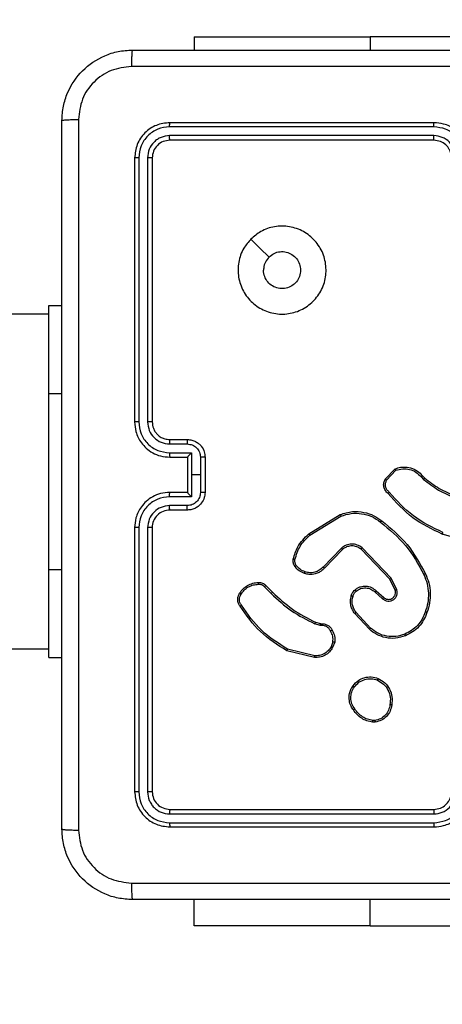
# Model space of a CAD drawing. Units: millimetres. Extents: x -477 to 904, y 84 to 757.
# Drawn here: x 480 to 484, y 283 to 294 of the extents above; entities that cross this region are included whole.
import ezdxf

# ---------------------------------------------------------------- set-up
doc = ezdxf.new("R2010")
doc.units = ezdxf.units.MM
doc.header["$LTSCALE"] = 50
doc.header["$PDSIZE"] = -1
doc.layers.add('VP-DIM', color=7, linetype='Continuous')
doc.layers.add('VP-EQ', color=7, linetype='Continuous', true_color=0x8a3492)
doc.dimstyles.get("Standard").update_dxf_attribs({"dimtxt": 14, "dimasz": 20, "dimexe": 20, "dimexo": 50, "dimgap": 20, "dimtad": 0, "dimdec": 0, "dimzin": 0, "dimdsep": 46, "dimtxsty": 'Standard', "dimcen": -0.09, "dimadec": 0, "dimazin": 0, "dimtfac": 1, "dimtdec": 4, "dimtofl": 0, "dimtmove": 0, "dimatfit": 3, "dimfxl": 70, "dimfxlon": 1, "dimtolj": 1, "dimtzin": 0, "dimarcsym": 0})

# ---------------------------------------------------------------- blocks, each defined once
blk = doc.blocks.new('*D6')
at = {"layer": 'Defpoints', "color": 0}
for p in [(331.863, 374.915), (494.003, 283.765), (812.933, 283.765)]:
    blk.add_point(p, dxfattribs=at)
at = {"layer": 'VP-DIM', "color": 0, "lineweight": -2}
for p, q in [((812.933, 394.915), (812.933, 414.915)), ((742.933, 374.915), (832.933, 374.915)), ((742.933, 283.765), (832.933, 283.765)), ((812.933, 263.765), (812.933, 243.765))]:
    blk.add_line(p, q, dxfattribs=at)
at = {"layer": 'VP-DIM', "color": 0}
for points in [[(809.6, 394.915), (816.266, 394.915), (812.933, 374.915)], [(816.266, 263.765), (809.6, 263.765), (812.933, 283.765)]]:
    blk.add_solid(points, dxfattribs=at)
at = {"layer": 'VP-DIM', "color": 0, "insert": (812.933, 326.4), "char_height": 14, "attachment_point": 5, "rotation": 90}
blk.add_mtext('\\A1;91', dxfattribs=at)
blk = doc.blocks.new('*D7')
at = {"layer": 'Defpoints', "color": 0}
for p in [(336.763, 567.863), (331.863, 83.765), (884.313, 83.765)]:
    blk.add_point(p, dxfattribs=at)
at = {"layer": 'VP-DIM', "color": 0, "lineweight": -2}
for p, q in [((814.313, 567.863), (904.313, 567.863)), ((884.313, 547.863), (884.313, 362.64)), ((884.313, 103.765), (884.313, 285.307)), ((814.313, 83.765), (904.313, 83.765))]:
    blk.add_line(p, q, dxfattribs=at)
at = {"layer": 'VP-DIM', "color": 0}
for points in [[(887.646, 547.863), (880.98, 547.863), (884.313, 567.863)], [(880.98, 103.765), (887.646, 103.765), (884.313, 83.765)]]:
    blk.add_solid(points, dxfattribs=at)
at = {"layer": 'VP-DIM', "color": 0, "insert": (884.313, 323.973), "char_height": 14, "attachment_point": 5, "rotation": 90}
blk.add_mtext('\\A1;484', dxfattribs=at)
blk = doc.blocks.new('*D8')
at = {"layer": 'Defpoints', "color": 0}
for p in [(689.667, 737.279), (131.863, 325.814), (689.667, 288.745)]:
    blk.add_point(p, dxfattribs=at)
at = {"layer": 'VP-DIM', "color": 0, "lineweight": -2}
for p, q in [((131.863, 667.279), (131.863, 757.279)), ((689.667, 667.279), (689.667, 757.279)), ((151.863, 737.279), (373.568, 737.279)), ((669.667, 737.279), (450.901, 737.279))]:
    blk.add_line(p, q, dxfattribs=at)
at = {"layer": 'VP-DIM', "color": 0}
for points in [[(151.863, 740.613), (151.863, 733.946), (131.863, 737.279)], [(669.667, 733.946), (669.667, 740.613), (689.667, 737.279)]]:
    blk.add_solid(points, dxfattribs=at)
at = {"layer": 'VP-DIM', "color": 0, "insert": (412.235, 737.279), "char_height": 14, "attachment_point": 5}
blk.add_mtext('\\A1;558', dxfattribs=at)
blk = doc.blocks.new('RC1417_')
at = {"color": 0, "linetype": 'Continuous', "lineweight": 25}
for p, q in [((481.513, 293.863), (481.513, 293.714)), ((481.513, 293.863), (483.513, 293.863)), ((486.013, 293.863), (483.513, 293.863)), ((483.513, 293.863), (483.513, 293.714)), ((484.238, 292.842), (481.236, 292.842)), ((484.238, 292.889), (481.238, 292.889)), ((484.238, 292.742), (481.236, 292.742)), ((484.238, 292.689), (481.238, 292.689)), ((480.838, 292.489), (480.838, 289.489)), ((480.886, 292.491), (480.886, 289.489)), ((480.986, 292.491), (480.986, 289.489)), ((481.038, 292.489), (481.038, 289.489)), ((479.863, 290.814), (480.013, 290.814)), ((479.863, 289.814), (479.863, 290.814)), ((479.863, 290.714), (461.566, 290.714)), ((479.863, 287.814), (479.863, 289.814)), ((479.863, 289.814), (480.013, 289.814)), ((481.236, 289.239), (481.436, 289.239)), ((481.238, 289.289), (481.438, 289.289)), ((481.236, 289.139), (481.486, 289.139)), ((481.486, 289.139), (481.486, 288.889)), ((481.238, 289.089), (481.438, 289.089)), ((481.438, 289.089), (481.438, 289.089)), ((481.438, 289.089), (481.438, 288.689)), ((481.586, 289.089), (481.586, 288.889)), ((481.638, 289.089), (481.638, 288.689)), ((483.684, 288.839), (483.797, 288.957)), ((483.701, 288.828), (483.807, 288.94)), ((481.486, 288.889), (481.486, 288.639)), ((481.586, 288.889), (481.486, 288.889)), ((481.586, 288.889), (481.586, 288.689)), ((484.092, 288.866), (484.121, 288.837)), ((484.108, 288.879), (484.134, 288.852)), ((481.438, 288.689), (481.238, 288.689)), ((481.438, 288.689), (481.438, 288.689)), ((481.486, 288.639), (481.236, 288.639)), ((481.436, 288.539), (481.236, 288.539)), ((481.438, 288.489), (481.238, 288.489)), ((482.816, 288.218), (483.175, 288.438)), ((482.828, 288.202), (483.182, 288.419)), ((480.838, 288.289), (480.838, 285.289)), ((480.886, 288.289), (480.886, 285.287)), ((480.986, 288.289), (480.986, 285.287)), ((481.038, 288.289), (481.038, 285.289)), ((484.689, 288.115), (484.333, 288.215)), ((483.187, 288.056), (482.979, 287.841)), ((483.2, 288.042), (482.994, 287.828)), ((483.738, 287.702), (483.41, 288.045)), ((483.754, 287.714), (483.422, 288.06)), ((479.863, 286.814), (479.863, 287.814)), ((479.863, 287.814), (480.013, 287.814)), ((483.799, 287.578), (483.738, 287.702)), ((483.817, 287.584), (483.754, 287.714)), ((482.313, 287.617), (482.39, 287.54)), ((482.329, 287.63), (482.404, 287.554)), ((483.569, 287.556), (483.654, 287.482)), ((483.583, 287.571), (483.668, 287.497)), ((483.505, 287.134), (483.34, 287.312)), ((483.519, 287.148), (483.355, 287.324)), ((482.946, 287.179), (482.884, 287.197)), ((482.893, 287.215), (482.949, 287.199)), ((482.962, 287.176), (482.946, 287.179)), ((482.949, 287.199), (482.964, 287.197)), ((461.566, 286.914), (479.863, 286.914)), ((482.883, 286.815), (482.568, 286.89)), ((482.885, 286.834), (482.576, 286.908)), ((483.091, 286.992), (483.07, 286.935)), ((483.111, 286.989), (483.088, 286.926)), ((479.863, 286.814), (480.013, 286.814)), ((483.571, 286.079), (483.541, 286.078)), ((483.568, 286.098), (483.544, 286.097)), ((481.236, 285.037), (484.238, 285.037)), ((481.238, 285.089), (484.238, 285.089)), ((481.236, 284.936), (484.238, 284.936)), ((481.238, 284.889), (484.238, 284.889)), ((481.513, 283.765), (481.513, 284.064)), ((483.513, 283.765), (483.513, 284.064)), ((483.513, 283.765), (481.513, 283.765)), ((483.513, 283.765), (486.013, 283.765))]:
    blk.add_line(p, q, dxfattribs=at)
at = {"color": 0, "linetype": 'Continuous', "lineweight": 25, "flags": 128}
blk.add_lwpolyline([(482.16, 291.567), (482.262, 291.465), (482.365, 291.363)], dxfattribs=at)
at = {"color": 0, "linetype": 'Continuous', "lineweight": 25}
blk.add_arc((481.238, 288.289), 0.2, 89.9976, 180.0032, dxfattribs=at)
for points, knots in [([(480.013, 292.914), (480.016, 292.969), (480.023, 293.076), (480.088, 293.276), (480.233, 293.494), (480.451, 293.639), (480.651, 293.704), (480.759, 293.711), (480.813, 293.714)], [0, 0, 0, 0, 0.130357, 0.25732, 0.499989, 0.742414, 0.869447, 1, 1, 1, 1]), ([(480.813, 293.714), (480.812, 293.711), (480.809, 293.705), (480.806, 293.663), (480.803, 293.601), (480.803, 293.551), (480.802, 293.526)], [0, 0, 0, 0, 0.249938, 0.499864, 0.749588, 1, 1, 1, 1]), ([(480.813, 293.714), (481.707, 293.714), (483.495, 293.714), (486.181, 293.714), (487.969, 293.714), (488.863, 293.714)], [0, 0, 0, 0, 0.333296, 0.666701, 1, 1, 1, 1]), ([(480.802, 293.526), (480.724, 293.517), (480.566, 293.499), (480.367, 293.36), (480.228, 293.161), (480.21, 293.004), (480.201, 292.925)], [0, 0, 0, 0, 0.250034, 0.499938, 0.75004, 1, 1, 1, 1]), ([(488.874, 293.526), (487.977, 293.526), (486.185, 293.526), (483.492, 293.526), (481.699, 293.526), (480.802, 293.526)], [0, 0, 0, 0, 0.333337, 0.666663, 1, 1, 1, 1]), ([(480.013, 292.914), (480.016, 292.915), (480.022, 292.918), (480.064, 292.922), (480.126, 292.924), (480.176, 292.925), (480.201, 292.925)], [0, 0, 0, 0, 0.25039, 0.500137, 0.750064, 1, 1, 1, 1]), ([(480.201, 292.925), (480.201, 292.028), (480.201, 290.235), (480.201, 287.543), (480.201, 285.75), (480.201, 284.853)], [0, 0, 0, 0, 0.3333364, 0.6666636, 1, 1, 1, 1]), ([(480.013, 284.864), (480.013, 285.758), (480.013, 287.546), (480.013, 290.232), (480.013, 292.02), (480.013, 292.914)], [0, 0, 0, 0, 0.3332958, 0.6667014, 1, 1, 1, 1]), ([(481.238, 292.889), (481.186, 292.883), (481.081, 292.871), (480.949, 292.779), (480.856, 292.646), (480.844, 292.541), (480.838, 292.489)], [0, 0, 0, 0, 0.249956, 0.499871, 0.749852, 1, 1, 1, 1]), ([(481.236, 292.842), (481.19, 292.836), (481.121, 292.829), (481.04, 292.784), (480.969, 292.726), (480.902, 292.628), (480.891, 292.537), (480.886, 292.491)], [0, 0, 0, 0, 0.250154, 0.37617, 0.500771, 0.750374, 1, 1, 1, 1]), ([(481.236, 292.842), (481.236, 292.849), (481.236, 292.863), (481.237, 292.878), (481.237, 292.887), (481.238, 292.888), (481.238, 292.889)], [0, 0, 0, 0, 0.2798501, 0.5591338, 0.7795632, 1, 1, 1, 1]), ([(484.638, 292.489), (484.635, 292.524), (484.63, 292.592), (484.592, 292.683), (484.54, 292.756), (484.462, 292.827), (484.36, 292.879), (484.275, 292.886), (484.238, 292.889)], [0, 0, 0, 0, 0.167275, 0.322543, 0.465785, 0.59699, 0.822382, 1, 1, 1, 1]), ([(484.238, 292.842), (484.238, 292.848), (484.238, 292.86), (484.238, 292.876), (484.238, 292.887), (484.238, 292.888), (484.238, 292.889)], [0, 0, 0, 0, 0.250162, 0.499942, 0.7498, 1, 1, 1, 1]), ([(484.588, 292.491), (484.583, 292.537), (484.572, 292.629), (484.491, 292.745), (484.375, 292.825), (484.284, 292.836), (484.238, 292.842)], [0, 0, 0, 0, 0.25045, 0.500139, 0.750089, 1, 1, 1, 1]), ([(481.236, 292.742), (481.203, 292.738), (481.154, 292.732), (481.096, 292.701), (481.045, 292.659), (480.997, 292.589), (480.99, 292.524), (480.986, 292.491)], [0, 0, 0, 0, 0.250169, 0.376165, 0.500778, 0.750386, 1, 1, 1, 1]), ([(481.238, 292.689), (481.238, 292.69), (481.237, 292.692), (481.236, 292.706), (481.236, 292.724), (481.236, 292.736), (481.236, 292.742)], [0, 0, 0, 0, 0.279908, 0.55903, 0.779458, 1, 1, 1, 1]), ([(484.488, 292.491), (484.484, 292.524), (484.476, 292.589), (484.419, 292.672), (484.336, 292.73), (484.271, 292.738), (484.238, 292.742)], [0, 0, 0, 0, 0.2499392, 0.4998787, 0.7495615, 1, 1, 1, 1]), ([(484.238, 292.689), (484.238, 292.689), (484.238, 292.69), (484.238, 292.693), (484.238, 292.698), (484.238, 292.704), (484.238, 292.712), (484.238, 292.722), (484.238, 292.731), (484.238, 292.738), (484.238, 292.742)], [0, 0, 0, 0, 0.125022, 0.250195, 0.375214, 0.500003, 0.624751, 0.749793, 0.874949, 1, 1, 1, 1]), ([(481.238, 292.689), (481.212, 292.686), (481.16, 292.68), (481.093, 292.634), (481.047, 292.568), (481.041, 292.515), (481.038, 292.489)], [0, 0, 0, 0, 0.250013, 0.499875, 0.749792, 1, 1, 1, 1]), ([(484.438, 292.489), (484.437, 292.507), (484.434, 292.541), (484.412, 292.593), (484.374, 292.641), (484.313, 292.681), (484.264, 292.686), (484.238, 292.689)], [0, 0, 0, 0, 0.176048, 0.323729, 0.533031, 0.756682, 1, 1, 1, 1]), ([(480.886, 292.491), (480.879, 292.491), (480.864, 292.491), (480.849, 292.491), (480.84, 292.49), (480.839, 292.489), (480.838, 292.489)], [0, 0, 0, 0, 0.279806, 0.559167, 0.779444, 1, 1, 1, 1]), ([(481.038, 292.489), (481.037, 292.489), (481.035, 292.49), (481.021, 292.491), (481.004, 292.491), (480.992, 292.491), (480.986, 292.491)], [0, 0, 0, 0, 0.2798582, 0.5590624, 0.779445, 1, 1, 1, 1]), ([(482.16, 291.567), (482.195, 291.598), (482.274, 291.664), (482.428, 291.716), (482.598, 291.716), (482.76, 291.66), (482.893, 291.553), (482.985, 291.409), (483.021, 291.241), (483.003, 291.071), (482.927, 290.918), (482.805, 290.797), (482.652, 290.724), (482.481, 290.706), (482.314, 290.745), (482.17, 290.838), (482.065, 290.972), (482.01, 291.134), (482.012, 291.305), (482.065, 291.457), (482.131, 291.533), (482.16, 291.567)], [0, 0, 0, 0, 0.044524, 0.097907, 0.151704, 0.205543, 0.258936, 0.312783, 0.366706, 0.419997, 0.474538, 0.527072, 0.582039, 0.634414, 0.689049, 0.742521, 0.79617, 0.849854, 0.903703, 0.957431, 1, 1, 1, 1]), ([(482.365, 291.363), (482.383, 291.378), (482.42, 291.408), (482.49, 291.427), (482.561, 291.423), (482.627, 291.395), (482.681, 291.347), (482.715, 291.284), (482.727, 291.213), (482.715, 291.142), (482.68, 291.079), (482.626, 291.032), (482.559, 291.005), (482.487, 291.002), (482.419, 291.022), (482.36, 291.064), (482.319, 291.123), (482.304, 291.176), (482.303, 291.207), (482.303, 291.214)], [0, 0, 0, 0, 0.061296, 0.122591, 0.183909, 0.245276, 0.306661, 0.368104, 0.429517, 0.490921, 0.552227, 0.613534, 0.674784, 0.736099, 0.797426, 0.858839, 0.920276, 0.981707, 1, 1, 1, 1]), ([(482.365, 291.363), (482.35, 291.344), (482.32, 291.308), (482.305, 291.253), (482.303, 291.222), (482.303, 291.214)], [0, 0, 0, 0, 0.4288998, 0.8578232, 1, 1, 1, 1]), ([(480.838, 289.489), (480.841, 289.452), (480.848, 289.368), (480.9, 289.265), (480.97, 289.188), (481.044, 289.135), (481.135, 289.097), (481.203, 289.092), (481.238, 289.089)], [0, 0, 0, 0, 0.17695, 0.402127, 0.533386, 0.676801, 0.832328, 1, 1, 1, 1]), ([(480.886, 289.489), (480.879, 289.489), (480.867, 289.489), (480.851, 289.489), (480.84, 289.489), (480.839, 289.489), (480.838, 289.489)], [0, 0, 0, 0, 0.250066, 0.500061, 0.74982, 1, 1, 1, 1]), ([(480.886, 289.489), (480.891, 289.444), (480.902, 289.352), (480.982, 289.236), (481.098, 289.155), (481.19, 289.145), (481.236, 289.139)], [0, 0, 0, 0, 0.249904, 0.499851, 0.749532, 1, 1, 1, 1]), ([(480.986, 289.489), (480.99, 289.457), (480.998, 289.391), (481.055, 289.308), (481.138, 289.251), (481.203, 289.243), (481.236, 289.239)], [0, 0, 0, 0, 0.249901, 0.499848, 0.749527, 1, 1, 1, 1]), ([(481.038, 289.489), (481.038, 289.489), (481.038, 289.489), (481.034, 289.489), (481.029, 289.489), (481.023, 289.489), (481.015, 289.489), (481.006, 289.489), (480.996, 289.489), (480.989, 289.489), (480.986, 289.489)], [0, 0, 0, 0, 0.125164, 0.250166, 0.37532, 0.500011, 0.624729, 0.749848, 0.874903, 1, 1, 1, 1]), ([(481.038, 289.489), (481.041, 289.464), (481.045, 289.427), (481.069, 289.38), (481.092, 289.351), (481.117, 289.329), (481.146, 289.311), (481.185, 289.293), (481.219, 289.291), (481.238, 289.289)], [0, 0, 0, 0, 0.233625, 0.360009, 0.492479, 0.592724, 0.679003, 0.814853, 1, 1, 1, 1]), ([(481.238, 289.289), (481.238, 289.288), (481.237, 289.287), (481.236, 289.275), (481.236, 289.259), (481.236, 289.246), (481.236, 289.239)], [0, 0, 0, 0, 0.250151, 0.499937, 0.749787, 1, 1, 1, 1]), ([(481.438, 289.289), (481.438, 289.288), (481.437, 289.286), (481.436, 289.273), (481.436, 289.256), (481.436, 289.245), (481.436, 289.239)], [0, 0, 0, 0, 0.279873, 0.559123, 0.779473, 1, 1, 1, 1]), ([(481.436, 289.239), (481.456, 289.237), (481.495, 289.232), (481.545, 289.198), (481.579, 289.148), (481.584, 289.109), (481.586, 289.089)], [0, 0, 0, 0, 0.249928, 0.499872, 0.749567, 1, 1, 1, 1]), ([(481.438, 289.289), (481.455, 289.288), (481.487, 289.286), (481.531, 289.268), (481.567, 289.244), (481.604, 289.206), (481.632, 289.154), (481.636, 289.109), (481.638, 289.089)], [0, 0, 0, 0, 0.158487, 0.307462, 0.446963, 0.576912, 0.807316, 1, 1, 1, 1]), ([(481.236, 289.139), (481.236, 289.133), (481.236, 289.12), (481.236, 289.103), (481.237, 289.091), (481.238, 289.09), (481.238, 289.089)], [0, 0, 0, 0, 0.250172, 0.500023, 0.749785, 1, 1, 1, 1]), ([(481.486, 289.139), (481.481, 289.134), (481.47, 289.123), (481.456, 289.109), (481.447, 289.1), (481.442, 289.094), (481.439, 289.09), (481.438, 289.089), (481.438, 289.089)], [0, 0, 0, 0, 0.2515311, 0.502515, 0.6464786, 0.7757866, 0.8924678, 1, 1, 1, 1]), ([(481.638, 289.089), (481.638, 289.089), (481.638, 289.089), (481.634, 289.089), (481.63, 289.089), (481.623, 289.089), (481.615, 289.089), (481.606, 289.089), (481.596, 289.089), (481.589, 289.089), (481.586, 289.089)], [0, 0, 0, 0, 0.125046, 0.250185, 0.375314, 0.499966, 0.624839, 0.749745, 0.874929, 1, 1, 1, 1]), ([(483.797, 288.957), (483.817, 288.964), (483.849, 288.975), (483.909, 288.979), (483.976, 288.971), (484.051, 288.937), (484.09, 288.897), (484.108, 288.879)], [0, 0, 0, 0, 0.1902009, 0.2906752, 0.522264, 0.7751479, 1, 1, 1, 1]), ([(483.797, 288.957), (483.797, 288.957), (483.797, 288.957), (483.799, 288.954), (483.801, 288.951), (483.802, 288.947), (483.804, 288.944), (483.806, 288.941), (483.807, 288.94)], [0, 0, 0, 0, 0.213575, 0.450563, 0.578625, 0.712825, 0.853514, 1, 1, 1, 1]), ([(483.807, 288.94), (483.832, 288.947), (483.883, 288.962), (483.962, 288.953), (484.036, 288.923), (484.073, 288.885), (484.092, 288.866)], [0, 0, 0, 0, 0.2499806, 0.4999311, 0.7498178, 1, 1, 1, 1]), ([(483.717, 288.678), (483.706, 288.688), (483.684, 288.709), (483.667, 288.753), (483.666, 288.798), (483.678, 288.826), (483.684, 288.839)], [0, 0, 0, 0, 0.254941, 0.506592, 0.754937, 1, 1, 1, 1]), ([(483.684, 288.839), (483.684, 288.839), (483.685, 288.839), (483.687, 288.837), (483.691, 288.835), (483.694, 288.833), (483.697, 288.831), (483.7, 288.829), (483.701, 288.828)], [0, 0, 0, 0, 0.215487, 0.453687, 0.581158, 0.714923, 0.854801, 1, 1, 1, 1]), ([(483.731, 288.692), (483.722, 288.701), (483.702, 288.718), (483.688, 288.754), (483.686, 288.793), (483.696, 288.817), (483.701, 288.828)], [0, 0, 0, 0, 0.249956, 0.499898, 0.749623, 1, 1, 1, 1]), ([(484.108, 288.879), (484.107, 288.879), (484.107, 288.878), (484.103, 288.875), (484.098, 288.871), (484.094, 288.868), (484.092, 288.866)], [0, 0, 0, 0, 0.250196, 0.500077, 0.749745, 1, 1, 1, 1]), ([(484.134, 288.852), (484.134, 288.852), (484.133, 288.851), (484.13, 288.847), (484.125, 288.842), (484.122, 288.839), (484.121, 288.837)], [0, 0, 0, 0, 0.279883, 0.559191, 0.779603, 1, 1, 1, 1]), ([(484.121, 288.837), (484.176, 288.794), (484.287, 288.708), (484.416, 288.653), (484.48, 288.625)], [0, 0, 0, 0, 0.500014, 1, 1, 1, 1]), ([(484.134, 288.852), (484.188, 288.81), (484.296, 288.726), (484.423, 288.672), (484.487, 288.644)], [0, 0, 0, 0, 0.494658, 1, 1, 1, 1]), ([(481.238, 288.689), (481.203, 288.686), (481.135, 288.681), (481.044, 288.643), (480.97, 288.591), (480.9, 288.513), (480.848, 288.41), (480.841, 288.326), (480.838, 288.289)], [0, 0, 0, 0, 0.167671, 0.323199, 0.466614, 0.597873, 0.82305, 1, 1, 1, 1]), ([(481.236, 288.639), (481.236, 288.645), (481.236, 288.659), (481.236, 288.675), (481.237, 288.687), (481.238, 288.688), (481.238, 288.689)], [0, 0, 0, 0, 0.250168, 0.500017, 0.749783, 1, 1, 1, 1]), ([(481.586, 288.689), (481.584, 288.669), (481.579, 288.63), (481.545, 288.58), (481.495, 288.546), (481.456, 288.541), (481.436, 288.539)], [0, 0, 0, 0, 0.250431, 0.500129, 0.750072, 1, 1, 1, 1]), ([(481.638, 288.689), (481.636, 288.669), (481.632, 288.625), (481.604, 288.572), (481.567, 288.534), (481.531, 288.51), (481.487, 288.493), (481.455, 288.49), (481.438, 288.489)], [0, 0, 0, 0, 0.192683, 0.423088, 0.5530365, 0.6925377, 0.8415126, 1, 1, 1, 1]), ([(481.438, 288.689), (481.438, 288.689), (481.439, 288.688), (481.442, 288.684), (481.447, 288.678), (481.456, 288.669), (481.47, 288.655), (481.481, 288.644), (481.486, 288.639)], [0, 0, 0, 0, 0.107407, 0.224204, 0.353513, 0.49748, 0.748467, 1, 1, 1, 1]), ([(481.638, 288.689), (481.638, 288.689), (481.638, 288.689), (481.634, 288.689), (481.63, 288.689), (481.623, 288.689), (481.615, 288.689), (481.606, 288.689), (481.596, 288.689), (481.589, 288.689), (481.586, 288.689)], [0, 0, 0, 0, 0.125046, 0.250185, 0.375314, 0.499966, 0.624839, 0.749745, 0.874929, 1, 1, 1, 1]), ([(483.717, 288.678), (483.718, 288.678), (483.718, 288.679), (483.72, 288.681), (483.723, 288.684), (483.725, 288.686), (483.728, 288.689), (483.73, 288.691), (483.731, 288.692)], [0, 0, 0, 0, 0.228295, 0.470227, 0.597035, 0.727517, 0.861816, 1, 1, 1, 1]), ([(484.333, 288.215), (484.217, 288.27), (483.98, 288.383), (483.806, 288.579), (483.717, 288.678)], [0, 0, 0, 0, 0.493272, 1, 1, 1, 1]), ([(484.34, 288.234), (484.223, 288.29), (483.989, 288.402), (483.817, 288.595), (483.731, 288.692)], [0, 0, 0, 0, 0.4999961, 1, 1, 1, 1]), ([(481.236, 288.639), (481.19, 288.634), (481.098, 288.623), (480.982, 288.542), (480.902, 288.426), (480.891, 288.334), (480.886, 288.289)], [0, 0, 0, 0, 0.250467, 0.500148, 0.750095, 1, 1, 1, 1]), ([(481.236, 288.539), (481.203, 288.535), (481.138, 288.527), (481.055, 288.47), (480.998, 288.387), (480.99, 288.321), (480.986, 288.289)], [0, 0, 0, 0, 0.250473, 0.500151, 0.750098, 1, 1, 1, 1]), ([(481.238, 288.489), (481.238, 288.49), (481.237, 288.491), (481.236, 288.503), (481.236, 288.519), (481.236, 288.532), (481.236, 288.539)], [0, 0, 0, 0, 0.250152, 0.499938, 0.749787, 1, 1, 1, 1]), ([(481.438, 288.489), (481.438, 288.49), (481.437, 288.492), (481.436, 288.505), (481.436, 288.522), (481.436, 288.533), (481.436, 288.539)], [0, 0, 0, 0, 0.2798752, 0.5591264, 0.7794767, 1, 1, 1, 1]), ([(483.175, 288.438), (483.22, 288.452), (483.308, 288.479), (483.441, 288.468), (483.555, 288.431), (483.616, 288.387), (483.645, 288.367)], [0, 0, 0, 0, 0.286585, 0.548809, 0.786609, 1, 1, 1, 1]), ([(483.182, 288.419), (483.22, 288.431), (483.296, 288.456), (483.418, 288.452), (483.535, 288.42), (483.6, 288.374), (483.633, 288.351)], [0, 0, 0, 0, 0.249989, 0.499958, 0.749887, 1, 1, 1, 1]), ([(483.175, 288.438), (483.175, 288.437), (483.175, 288.437), (483.176, 288.433), (483.179, 288.426), (483.181, 288.422), (483.182, 288.419)], [0, 0, 0, 0, 0.250398, 0.499999, 0.749895, 1, 1, 1, 1]), ([(483.633, 288.351), (483.634, 288.352), (483.636, 288.354), (483.638, 288.358), (483.641, 288.361), (483.643, 288.364), (483.645, 288.366), (483.645, 288.366), (483.645, 288.367)], [0, 0, 0, 0, 0.150165, 0.293205, 0.42896, 0.557225, 0.792678, 1, 1, 1, 1]), ([(483.633, 288.351), (483.734, 288.267), (483.936, 288.1), (484.062, 287.87), (484.125, 287.755)], [0, 0, 0, 0, 0.499996, 1, 1, 1, 1]), ([(483.645, 288.367), (483.748, 288.282), (483.952, 288.113), (484.079, 287.88), (484.143, 287.764)], [0, 0, 0, 0, 0.500133, 1, 1, 1, 1]), ([(480.886, 288.289), (480.879, 288.289), (480.867, 288.289), (480.851, 288.289), (480.84, 288.289), (480.839, 288.289), (480.838, 288.289)], [0, 0, 0, 0, 0.250077, 0.499954, 0.749809, 1, 1, 1, 1]), ([(481.038, 288.289), (481.038, 288.289), (481.038, 288.289), (481.034, 288.289), (481.029, 288.289), (481.023, 288.289), (481.015, 288.289), (481.006, 288.289), (480.996, 288.289), (480.989, 288.289), (480.986, 288.289)], [0, 0, 0, 0, 0.125021, 0.250213, 0.375299, 0.499995, 0.624716, 0.749839, 0.874899, 1, 1, 1, 1]), ([(484.333, 288.215), (484.334, 288.215), (484.334, 288.215), (484.335, 288.218), (484.336, 288.222), (484.337, 288.225), (484.338, 288.229), (484.339, 288.232), (484.34, 288.234)], [0, 0, 0, 0, 0.201113, 0.434212, 0.56303, 0.700586, 0.846244, 1, 1, 1, 1]), ([(482.641, 287.931), (482.655, 287.98), (482.687, 288.091), (482.769, 288.172), (482.816, 288.218)], [0, 0, 0, 0, 0.4391001, 1, 1, 1, 1]), ([(482.66, 287.927), (482.676, 287.98), (482.708, 288.086), (482.788, 288.163), (482.828, 288.202)], [0, 0, 0, 0, 0.499993, 1, 1, 1, 1]), ([(482.816, 288.218), (482.816, 288.217), (482.816, 288.217), (482.819, 288.213), (482.823, 288.208), (482.826, 288.204), (482.828, 288.202)], [0, 0, 0, 0, 0.2501738, 0.5002759, 0.7497945, 1, 1, 1, 1]), ([(483.422, 288.06), (483.404, 288.072), (483.368, 288.096), (483.304, 288.105), (483.239, 288.093), (483.204, 288.069), (483.187, 288.056)], [0, 0, 0, 0, 0.2502926, 0.5001179, 0.7500383, 1, 1, 1, 1]), ([(483.2, 288.042), (483.2, 288.042), (483.2, 288.042), (483.196, 288.046), (483.192, 288.05), (483.188, 288.054), (483.187, 288.056)], [0, 0, 0, 0, 0.250135, 0.499972, 0.749739, 1, 1, 1, 1]), ([(483.41, 288.045), (483.394, 288.055), (483.363, 288.076), (483.308, 288.084), (483.265, 288.077), (483.229, 288.063), (483.212, 288.05), (483.2, 288.042)], [0, 0, 0, 0, 0.244194, 0.489924, 0.713046, 0.811039, 1, 1, 1, 1]), ([(483.41, 288.045), (483.41, 288.045), (483.41, 288.046), (483.413, 288.049), (483.417, 288.054), (483.421, 288.058), (483.422, 288.06)], [0, 0, 0, 0, 0.24991, 0.49994, 0.749749, 1, 1, 1, 1]), ([(482.659, 287.848), (482.655, 287.854), (482.647, 287.866), (482.641, 287.887), (482.638, 287.909), (482.64, 287.924), (482.641, 287.931)], [0, 0, 0, 0, 0.2439506, 0.4918975, 0.7439247, 1, 1, 1, 1]), ([(482.641, 287.931), (482.641, 287.931), (482.642, 287.931), (482.646, 287.93), (482.653, 287.928), (482.658, 287.927), (482.66, 287.927)], [0, 0, 0, 0, 0.250144, 0.499846, 0.750008, 1, 1, 1, 1]), ([(482.675, 287.86), (482.672, 287.865), (482.665, 287.875), (482.66, 287.892), (482.658, 287.909), (482.659, 287.921), (482.66, 287.927)], [0, 0, 0, 0, 0.2499263, 0.4999986, 0.7500584, 1, 1, 1, 1]), ([(482.659, 287.848), (482.659, 287.848), (482.66, 287.849), (482.664, 287.852), (482.669, 287.856), (482.673, 287.858), (482.675, 287.86)], [0, 0, 0, 0, 0.279691, 0.559175, 0.779289, 1, 1, 1, 1]), ([(482.768, 287.768), (482.746, 287.777), (482.704, 287.795), (482.674, 287.83), (482.659, 287.848)], [0, 0, 0, 0, 0.49997, 1, 1, 1, 1]), ([(482.774, 287.786), (482.754, 287.795), (482.716, 287.812), (482.688, 287.844), (482.675, 287.86)], [0, 0, 0, 0, 0.500004, 1, 1, 1, 1]), ([(482.994, 287.828), (482.991, 287.825), (482.982, 287.815), (482.963, 287.798), (482.932, 287.778), (482.884, 287.759), (482.826, 287.753), (482.786, 287.763), (482.768, 287.768)], [0, 0, 0, 0, 0.05664, 0.159014, 0.307038, 0.500599, 0.775371, 1, 1, 1, 1]), ([(482.768, 287.768), (482.768, 287.768), (482.768, 287.769), (482.769, 287.773), (482.771, 287.779), (482.773, 287.784), (482.774, 287.786)], [0, 0, 0, 0, 0.250093, 0.49981, 0.749614, 1, 1, 1, 1]), ([(482.979, 287.841), (482.965, 287.828), (482.938, 287.802), (482.885, 287.78), (482.828, 287.773), (482.792, 287.782), (482.774, 287.786)], [0, 0, 0, 0, 0.249963, 0.499981, 0.749844, 1, 1, 1, 1]), ([(482.994, 287.828), (482.994, 287.828), (482.993, 287.829), (482.989, 287.832), (482.984, 287.836), (482.981, 287.839), (482.979, 287.841)], [0, 0, 0, 0, 0.279729, 0.559243, 0.779644, 1, 1, 1, 1]), ([(482.031, 287.544), (482.044, 287.561), (482.068, 287.596), (482.12, 287.634), (482.179, 287.66), (482.221, 287.664), (482.242, 287.666)], [0, 0, 0, 0, 0.249986, 0.499994, 0.749999, 1, 1, 1, 1]), ([(482.242, 287.666), (482.251, 287.667), (482.268, 287.667), (482.292, 287.66), (482.313, 287.647), (482.324, 287.636), (482.329, 287.63)], [0, 0, 0, 0, 0.262949, 0.524928, 0.770685, 1, 1, 1, 1]), ([(482.242, 287.666), (482.242, 287.666), (482.242, 287.665), (482.242, 287.661), (482.243, 287.655), (482.243, 287.65), (482.243, 287.647), (482.243, 287.646)], [0, 0, 0, 0, 0.241864, 0.48864, 0.740749, 0.869804, 1, 1, 1, 1]), ([(483.738, 287.702), (483.738, 287.702), (483.738, 287.703), (483.741, 287.704), (483.743, 287.706), (483.746, 287.708), (483.75, 287.711), (483.752, 287.713), (483.754, 287.714)], [0, 0, 0, 0, 0.1942287, 0.4254053, 0.5548367, 0.6938433, 0.8424353, 1, 1, 1, 1]), ([(484.143, 287.764), (484.143, 287.764), (484.142, 287.764), (484.138, 287.762), (484.132, 287.759), (484.127, 287.757), (484.125, 287.755)], [0, 0, 0, 0, 0.250333, 0.500112, 0.749697, 1, 1, 1, 1]), ([(484.125, 287.755), (484.138, 287.722), (484.165, 287.654), (484.178, 287.544), (484.173, 287.435), (484.151, 287.365), (484.14, 287.33)], [0, 0, 0, 0, 0.249945, 0.499997, 0.750053, 1, 1, 1, 1]), ([(484.143, 287.764), (484.157, 287.73), (484.185, 287.66), (484.199, 287.548), (484.194, 287.433), (484.171, 287.361), (484.159, 287.324)], [0, 0, 0, 0, 0.2434, 0.499999, 0.742015, 1, 1, 1, 1]), ([(482.047, 287.533), (482.059, 287.549), (482.081, 287.581), (482.129, 287.617), (482.184, 287.641), (482.224, 287.644), (482.243, 287.646)], [0, 0, 0, 0, 0.250018, 0.500006, 0.749969, 1, 1, 1, 1]), ([(482.243, 287.646), (482.25, 287.646), (482.263, 287.647), (482.282, 287.642), (482.3, 287.632), (482.309, 287.622), (482.313, 287.617)], [0, 0, 0, 0, 0.250045, 0.499967, 0.749981, 1, 1, 1, 1]), ([(482.329, 287.63), (482.328, 287.63), (482.328, 287.63), (482.325, 287.628), (482.323, 287.625), (482.32, 287.623), (482.316, 287.62), (482.314, 287.618), (482.313, 287.617)], [0, 0, 0, 0, 0.213039, 0.450196, 0.578157, 0.712449, 0.853133, 1, 1, 1, 1]), ([(482.404, 287.554), (482.404, 287.554), (482.404, 287.554), (482.403, 287.553), (482.402, 287.552), (482.4, 287.55), (482.398, 287.548), (482.395, 287.546), (482.392, 287.543), (482.391, 287.541), (482.39, 287.54)], [0, 0, 0, 0, 0.12508, 0.249992, 0.375134, 0.499834, 0.624731, 0.749782, 0.875022, 1, 1, 1, 1]), ([(482.404, 287.554), (482.478, 287.487), (482.625, 287.351), (482.803, 287.26), (482.893, 287.215)], [0, 0, 0, 0, 0.499995, 1, 1, 1, 1]), ([(483.3, 287.517), (483.304, 287.53), (483.31, 287.544), (483.319, 287.558), (483.327, 287.569), (483.335, 287.577), (483.342, 287.583)], [0, 0, 0, 0, 0.499391, 0.560036, 0.663823, 1, 1, 1, 1]), ([(483.319, 287.511), (483.322, 287.522), (483.33, 287.543), (483.346, 287.559), (483.354, 287.568)], [0, 0, 0, 0, 0.49998, 1, 1, 1, 1]), ([(483.342, 287.583), (483.352, 287.591), (483.372, 287.605), (483.413, 287.622), (483.468, 287.628), (483.532, 287.613), (483.566, 287.585), (483.583, 287.571)], [0, 0, 0, 0, 0.145255, 0.275989, 0.50211, 0.756333, 1, 1, 1, 1]), ([(483.342, 287.583), (483.342, 287.583), (483.342, 287.582), (483.345, 287.579), (483.349, 287.574), (483.353, 287.57), (483.354, 287.568)], [0, 0, 0, 0, 0.250249, 0.50005, 0.749866, 1, 1, 1, 1]), ([(483.354, 287.568), (483.371, 287.579), (483.404, 287.6), (483.464, 287.608), (483.523, 287.594), (483.554, 287.569), (483.569, 287.556)], [0, 0, 0, 0, 0.249936, 0.499872, 0.749631, 1, 1, 1, 1]), ([(483.583, 287.571), (483.583, 287.571), (483.583, 287.57), (483.58, 287.568), (483.578, 287.565), (483.575, 287.563), (483.572, 287.56), (483.57, 287.557), (483.569, 287.556)], [0, 0, 0, 0, 0.206072, 0.441188, 0.569504, 0.705599, 0.849307, 1, 1, 1, 1]), ([(483.654, 287.482), (483.663, 287.475), (483.68, 287.462), (483.713, 287.453), (483.746, 287.455), (483.777, 287.468), (483.802, 287.49), (483.818, 287.519), (483.824, 287.551), (483.82, 287.573), (483.817, 287.584)], [0, 0, 0, 0, 0.125104, 0.250176, 0.37496, 0.50001, 0.624898, 0.750004, 0.874994, 1, 1, 1, 1]), ([(483.668, 287.497), (483.675, 287.492), (483.688, 287.481), (483.713, 287.474), (483.737, 287.474), (483.762, 287.482), (483.781, 287.498), (483.793, 287.515), (483.801, 287.533), (483.804, 287.555), (483.8, 287.571), (483.799, 287.578)], [0, 0, 0, 0, 0.121965, 0.248439, 0.350808, 0.467235, 0.616996, 0.696811, 0.769103, 0.895971, 1, 1, 1, 1]), ([(483.799, 287.578), (483.799, 287.578), (483.799, 287.578), (483.804, 287.579), (483.81, 287.581), (483.815, 287.583), (483.817, 287.584)], [0, 0, 0, 0, 0.249741, 0.499735, 0.749544, 1, 1, 1, 1]), ([(482.036, 287.396), (482.029, 287.407), (482.015, 287.428), (482.008, 287.466), (482.011, 287.507), (482.024, 287.532), (482.031, 287.544)], [0, 0, 0, 0, 0.230283, 0.473702, 0.730279, 1, 1, 1, 1]), ([(482.052, 287.407), (482.045, 287.417), (482.033, 287.436), (482.027, 287.469), (482.031, 287.503), (482.042, 287.523), (482.047, 287.533)], [0, 0, 0, 0, 0.250085, 0.500006, 0.749927, 1, 1, 1, 1]), ([(482.031, 287.544), (482.031, 287.544), (482.032, 287.543), (482.034, 287.541), (482.038, 287.539), (482.04, 287.537), (482.044, 287.535), (482.046, 287.534), (482.047, 287.533)], [0, 0, 0, 0, 0.2221965, 0.4624841, 0.589734, 0.7217299, 0.8586642, 1, 1, 1, 1]), ([(482.39, 287.54), (482.464, 287.471), (482.613, 287.334), (482.793, 287.242), (482.884, 287.197)], [0, 0, 0, 0, 0.499995, 1, 1, 1, 1]), ([(483.34, 287.312), (483.331, 287.325), (483.311, 287.353), (483.293, 287.403), (483.287, 287.46), (483.295, 287.498), (483.3, 287.517)], [0, 0, 0, 0, 0.22642, 0.468588, 0.726446, 1, 1, 1, 1]), ([(483.3, 287.517), (483.3, 287.517), (483.301, 287.517), (483.305, 287.515), (483.311, 287.513), (483.316, 287.512), (483.319, 287.511)], [0, 0, 0, 0, 0.250331, 0.500023, 0.7502, 1, 1, 1, 1]), ([(483.355, 287.324), (483.346, 287.338), (483.326, 287.365), (483.311, 287.413), (483.307, 287.463), (483.315, 287.495), (483.319, 287.511)], [0, 0, 0, 0, 0.250026, 0.500002, 0.749971, 1, 1, 1, 1]), ([(483.668, 287.497), (483.668, 287.497), (483.668, 287.497), (483.666, 287.495), (483.664, 287.493), (483.661, 287.49), (483.658, 287.486), (483.656, 287.484), (483.654, 287.482)], [0, 0, 0, 0, 0.156351, 0.374651, 0.507201, 0.655868, 0.819988, 1, 1, 1, 1]), ([(482.036, 287.396), (482.036, 287.397), (482.036, 287.397), (482.039, 287.399), (482.042, 287.401), (482.045, 287.403), (482.048, 287.405), (482.05, 287.407), (482.052, 287.407)], [0, 0, 0, 0, 0.228256, 0.470626, 0.597127, 0.727585, 0.862186, 1, 1, 1, 1]), ([(482.568, 286.89), (482.463, 286.957), (482.251, 287.09), (482.108, 287.294), (482.036, 287.396)], [0, 0, 0, 0, 0.499995, 1, 1, 1, 1]), ([(482.576, 286.908), (482.472, 286.973), (482.264, 287.105), (482.122, 287.307), (482.052, 287.407)], [0, 0, 0, 0, 0.500002, 1, 1, 1, 1]), ([(484.14, 287.33), (484.129, 287.303), (484.107, 287.248), (484.053, 287.177), (483.987, 287.118), (483.934, 287.092), (483.907, 287.079)], [0, 0, 0, 0, 0.24993, 0.499989, 0.750062, 1, 1, 1, 1]), ([(484.159, 287.324), (484.159, 287.324), (484.159, 287.324), (484.156, 287.325), (484.152, 287.326), (484.149, 287.327), (484.145, 287.329), (484.142, 287.33), (484.14, 287.33)], [0, 0, 0, 0, 0.208974, 0.445131, 0.57339, 0.70879, 0.851298, 1, 1, 1, 1]), ([(483.34, 287.312), (483.34, 287.312), (483.341, 287.313), (483.344, 287.315), (483.349, 287.319), (483.353, 287.323), (483.355, 287.324)], [0, 0, 0, 0, 0.249774, 0.499807, 0.749682, 1, 1, 1, 1]), ([(484.159, 287.324), (484.148, 287.295), (484.125, 287.238), (484.068, 287.163), (483.999, 287.101), (483.943, 287.074), (483.915, 287.061)], [0, 0, 0, 0, 0.250002, 0.500009, 0.750004, 1, 1, 1, 1]), ([(482.893, 287.215), (482.892, 287.215), (482.892, 287.214), (482.89, 287.209), (482.887, 287.203), (482.885, 287.199), (482.884, 287.197)], [0, 0, 0, 0, 0.279748, 0.559078, 0.779431, 1, 1, 1, 1]), ([(482.949, 287.199), (482.949, 287.199), (482.949, 287.198), (482.948, 287.192), (482.947, 287.186), (482.946, 287.181), (482.946, 287.179)], [0, 0, 0, 0, 0.279826, 0.5591035, 0.7794299, 1, 1, 1, 1]), ([(482.964, 287.197), (482.964, 287.197), (482.964, 287.196), (482.963, 287.192), (482.963, 287.189), (482.963, 287.185), (482.963, 287.181), (482.963, 287.178), (482.962, 287.176)], [0, 0, 0, 0, 0.227871, 0.46981, 0.596609, 0.727415, 0.861927, 1, 1, 1, 1]), ([(483.065, 287.113), (483.06, 287.122), (483.05, 287.141), (483.025, 287.162), (482.995, 287.175), (482.973, 287.176), (482.962, 287.176)], [0, 0, 0, 0, 0.250066, 0.499963, 0.749932, 1, 1, 1, 1]), ([(482.964, 287.197), (482.977, 287.196), (483.002, 287.195), (483.037, 287.179), (483.066, 287.155), (483.077, 287.133), (483.083, 287.123)], [0, 0, 0, 0, 0.259391, 0.512493, 0.75935, 1, 1, 1, 1]), ([(483.083, 287.123), (483.083, 287.123), (483.083, 287.122), (483.079, 287.121), (483.076, 287.119), (483.073, 287.117), (483.069, 287.115), (483.066, 287.114), (483.065, 287.113)], [0, 0, 0, 0, 0.226742, 0.468519, 0.595481, 0.726325, 0.861397, 1, 1, 1, 1]), ([(483.091, 286.992), (483.092, 287.013), (483.094, 287.056), (483.075, 287.094), (483.065, 287.113)], [0, 0, 0, 0, 0.5000091, 1, 1, 1, 1]), ([(483.083, 287.123), (483.094, 287.102), (483.115, 287.06), (483.112, 287.013), (483.111, 286.989)], [0, 0, 0, 0, 0.499999, 1, 1, 1, 1]), ([(483.505, 287.134), (483.506, 287.134), (483.506, 287.135), (483.509, 287.138), (483.513, 287.143), (483.517, 287.146), (483.519, 287.148)], [0, 0, 0, 0, 0.249759, 0.49995, 0.749616, 1, 1, 1, 1]), ([(483.915, 287.061), (483.877, 287.049), (483.804, 287.026), (483.69, 287.035), (483.587, 287.07), (483.532, 287.113), (483.505, 287.134)], [0, 0, 0, 0, 0.268419, 0.524562, 0.768427, 1, 1, 1, 1]), ([(483.907, 287.079), (483.874, 287.068), (483.808, 287.047), (483.702, 287.052), (483.601, 287.084), (483.546, 287.127), (483.519, 287.148)], [0, 0, 0, 0, 0.249975, 0.499957, 0.749869, 1, 1, 1, 1]), ([(483.915, 287.061), (483.915, 287.061), (483.915, 287.061), (483.913, 287.065), (483.91, 287.071), (483.908, 287.076), (483.907, 287.079)], [0, 0, 0, 0, 0.24973, 0.499759, 0.749527, 1, 1, 1, 1]), ([(482.568, 286.89), (482.568, 286.89), (482.568, 286.89), (482.569, 286.893), (482.571, 286.896), (482.572, 286.9), (482.574, 286.903), (482.575, 286.906), (482.576, 286.908)], [0, 0, 0, 0, 0.2016403, 0.4348372, 0.5637267, 0.7008868, 0.846534, 1, 1, 1, 1]), ([(483.088, 286.926), (483.077, 286.908), (483.054, 286.874), (483.002, 286.836), (482.943, 286.814), (482.902, 286.815), (482.883, 286.815)], [0, 0, 0, 0, 0.250072, 0.500006, 0.769736, 1, 1, 1, 1]), ([(483.07, 286.935), (483.06, 286.919), (483.039, 286.888), (482.993, 286.854), (482.941, 286.834), (482.903, 286.834), (482.885, 286.834)], [0, 0, 0, 0, 0.250041, 0.500006, 0.749943, 1, 1, 1, 1]), ([(483.088, 286.926), (483.087, 286.926), (483.087, 286.926), (483.082, 286.928), (483.076, 286.931), (483.072, 286.933), (483.07, 286.935)], [0, 0, 0, 0, 0.279799, 0.559083, 0.779355, 1, 1, 1, 1]), ([(483.091, 286.992), (483.092, 286.992), (483.095, 286.991), (483.099, 286.991), (483.103, 286.99), (483.106, 286.989), (483.11, 286.989), (483.11, 286.989), (483.111, 286.989)], [0, 0, 0, 0, 0.141261, 0.278285, 0.410265, 0.537651, 0.777939, 1, 1, 1, 1]), ([(482.883, 286.815), (482.883, 286.815), (482.883, 286.816), (482.883, 286.82), (482.884, 286.827), (482.884, 286.832), (482.885, 286.834)], [0, 0, 0, 0, 0.250017, 0.499646, 0.749596, 1, 1, 1, 1]), ([(483.319, 286.492), (483.339, 286.514), (483.374, 286.555), (483.449, 286.588), (483.527, 286.599), (483.579, 286.584), (483.605, 286.576)], [0, 0, 0, 0, 0.2776791, 0.4998986, 0.7508787, 1, 1, 1, 1]), ([(483.335, 286.48), (483.351, 286.498), (483.383, 286.536), (483.451, 286.567), (483.525, 286.578), (483.573, 286.564), (483.596, 286.557)], [0, 0, 0, 0, 0.25024, 0.500068, 0.75004, 1, 1, 1, 1]), ([(483.605, 286.576), (483.605, 286.576), (483.604, 286.576), (483.603, 286.573), (483.601, 286.569), (483.6, 286.566), (483.598, 286.562), (483.597, 286.559), (483.596, 286.557)], [0, 0, 0, 0, 0.216954, 0.455547, 0.583189, 0.716609, 0.85553, 1, 1, 1, 1]), ([(483.596, 286.557), (483.621, 286.543), (483.67, 286.515), (483.72, 286.445), (483.748, 286.363), (483.742, 286.306), (483.739, 286.278)], [0, 0, 0, 0, 0.2499628, 0.4999219, 0.7497503, 1, 1, 1, 1]), ([(483.605, 286.576), (483.631, 286.562), (483.684, 286.531), (483.738, 286.456), (483.768, 286.368), (483.762, 286.307), (483.759, 286.276)], [0, 0, 0, 0, 0.245321, 0.500039, 0.742723, 1, 1, 1, 1]), ([(483.324, 286.218), (483.314, 286.232), (483.292, 286.264), (483.273, 286.328), (483.275, 286.394), (483.293, 286.451), (483.31, 286.478), (483.319, 286.492)], [0, 0, 0, 0, 0.172901, 0.397077, 0.672258, 0.829692, 1, 1, 1, 1]), ([(483.34, 286.229), (483.327, 286.248), (483.303, 286.286), (483.292, 286.353), (483.3, 286.421), (483.323, 286.46), (483.335, 286.48)], [0, 0, 0, 0, 0.249949, 0.499923, 0.749771, 1, 1, 1, 1]), ([(483.319, 286.492), (483.319, 286.492), (483.32, 286.491), (483.323, 286.488), (483.329, 286.484), (483.333, 286.481), (483.335, 286.48)], [0, 0, 0, 0, 0.24983, 0.499874, 0.74978, 1, 1, 1, 1]), ([(483.324, 286.218), (483.324, 286.218), (483.324, 286.218), (483.327, 286.22), (483.33, 286.222), (483.333, 286.224), (483.336, 286.226), (483.338, 286.228), (483.34, 286.229)], [0, 0, 0, 0, 0.217903, 0.4569676, 0.5842996, 0.7175635, 0.8562772, 1, 1, 1, 1]), ([(483.541, 286.078), (483.52, 286.083), (483.476, 286.091), (483.417, 286.122), (483.363, 286.163), (483.337, 286.199), (483.324, 286.218)], [0, 0, 0, 0, 0.246991, 0.495966, 0.746997, 1, 1, 1, 1]), ([(483.544, 286.097), (483.523, 286.102), (483.482, 286.11), (483.426, 286.139), (483.376, 286.178), (483.352, 286.212), (483.34, 286.229)], [0, 0, 0, 0, 0.249921, 0.499969, 0.750079, 1, 1, 1, 1]), ([(483.739, 286.278), (483.735, 286.256), (483.726, 286.212), (483.687, 286.156), (483.633, 286.114), (483.589, 286.103), (483.568, 286.098)], [0, 0, 0, 0, 0.249956, 0.499917, 0.749765, 1, 1, 1, 1]), ([(483.759, 286.276), (483.755, 286.252), (483.745, 286.203), (483.702, 286.143), (483.643, 286.097), (483.595, 286.085), (483.571, 286.079)], [0, 0, 0, 0, 0.249996, 0.500018, 0.746687, 1, 1, 1, 1]), ([(483.759, 286.276), (483.759, 286.276), (483.759, 286.276), (483.755, 286.276), (483.751, 286.276), (483.748, 286.277), (483.744, 286.278), (483.741, 286.278), (483.739, 286.278)], [0, 0, 0, 0, 0.219015, 0.458129, 0.585518, 0.71844, 0.856629, 1, 1, 1, 1]), ([(483.541, 286.078), (483.541, 286.079), (483.541, 286.079), (483.542, 286.084), (483.543, 286.091), (483.543, 286.095), (483.544, 286.097)], [0, 0, 0, 0, 0.279529, 0.559106, 0.779306, 1, 1, 1, 1]), ([(483.568, 286.098), (483.568, 286.095), (483.569, 286.09), (483.57, 286.084), (483.571, 286.079), (483.571, 286.079), (483.571, 286.079)], [0, 0, 0, 0, 0.250117, 0.500085, 0.749787, 1, 1, 1, 1]), ([(480.886, 285.287), (480.879, 285.287), (480.864, 285.287), (480.849, 285.287), (480.84, 285.288), (480.839, 285.289), (480.838, 285.289)], [0, 0, 0, 0, 0.279806, 0.559167, 0.779444, 1, 1, 1, 1]), ([(480.838, 285.289), (480.844, 285.237), (480.856, 285.132), (480.949, 285), (481.081, 284.907), (481.186, 284.895), (481.238, 284.889)], [0, 0, 0, 0, 0.250148, 0.500128, 0.750044, 1, 1, 1, 1]), ([(480.886, 285.287), (480.891, 285.241), (480.902, 285.15), (480.969, 285.052), (481.04, 284.994), (481.121, 284.949), (481.19, 284.942), (481.236, 284.936)], [0, 0, 0, 0, 0.249617, 0.499228, 0.623809, 0.749847, 1, 1, 1, 1]), ([(481.038, 285.289), (481.037, 285.289), (481.035, 285.288), (481.021, 285.287), (481.004, 285.287), (480.992, 285.287), (480.986, 285.287)], [0, 0, 0, 0, 0.279858, 0.559062, 0.779445, 1, 1, 1, 1]), ([(480.986, 285.287), (480.989, 285.254), (480.995, 285.205), (481.027, 285.147), (481.068, 285.096), (481.138, 285.048), (481.203, 285.04), (481.236, 285.037)], [0, 0, 0, 0, 0.250154, 0.376167, 0.500789, 0.750369, 1, 1, 1, 1]), ([(481.038, 285.289), (481.041, 285.263), (481.047, 285.21), (481.093, 285.144), (481.16, 285.098), (481.212, 285.092), (481.238, 285.089)], [0, 0, 0, 0, 0.2502065, 0.5001247, 0.7499862, 1, 1, 1, 1]), ([(484.238, 284.889), (484.275, 284.892), (484.36, 284.899), (484.462, 284.952), (484.54, 285.022), (484.592, 285.096), (484.63, 285.187), (484.635, 285.254), (484.638, 285.289)], [0, 0, 0, 0, 0.177618, 0.40301, 0.534215, 0.677457, 0.832725, 1, 1, 1, 1]), ([(484.238, 285.089), (484.264, 285.092), (484.312, 285.097), (484.373, 285.136), (484.411, 285.184), (484.434, 285.237), (484.437, 285.271), (484.438, 285.289)], [0, 0, 0, 0, 0.244443, 0.457354, 0.675443, 0.824543, 1, 1, 1, 1]), ([(484.238, 284.936), (484.284, 284.942), (484.375, 284.953), (484.491, 285.033), (484.572, 285.149), (484.583, 285.241), (484.588, 285.287)], [0, 0, 0, 0, 0.249911, 0.499842, 0.749545, 1, 1, 1, 1]), ([(484.238, 285.037), (484.271, 285.04), (484.336, 285.048), (484.419, 285.106), (484.476, 285.189), (484.484, 285.254), (484.488, 285.287)], [0, 0, 0, 0, 0.250439, 0.500123, 0.750063, 1, 1, 1, 1]), ([(481.238, 285.089), (481.238, 285.088), (481.237, 285.086), (481.236, 285.072), (481.236, 285.054), (481.236, 285.042), (481.236, 285.037)], [0, 0, 0, 0, 0.27991, 0.55903, 0.77946, 1, 1, 1, 1]), ([(484.238, 285.089), (484.238, 285.089), (484.238, 285.088), (484.238, 285.085), (484.238, 285.08), (484.238, 285.074), (484.238, 285.066), (484.238, 285.057), (484.238, 285.047), (484.238, 285.04), (484.238, 285.037)], [0, 0, 0, 0, 0.125019, 0.250187, 0.3752, 0.499982, 0.624729, 0.749782, 0.874943, 1, 1, 1, 1]), ([(481.236, 284.936), (481.236, 284.929), (481.236, 284.915), (481.237, 284.9), (481.237, 284.891), (481.238, 284.89), (481.238, 284.889)], [0, 0, 0, 0, 0.279847, 0.55913, 0.779562, 1, 1, 1, 1]), ([(484.238, 284.936), (484.238, 284.93), (484.238, 284.918), (484.238, 284.902), (484.238, 284.891), (484.238, 284.89), (484.238, 284.889)], [0, 0, 0, 0, 0.2501177, 0.4999826, 0.7498181, 1, 1, 1, 1]), ([(480.013, 284.864), (480.016, 284.863), (480.022, 284.86), (480.064, 284.857), (480.126, 284.854), (480.176, 284.854), (480.201, 284.853)], [0, 0, 0, 0, 0.249944, 0.499871, 0.749604, 1, 1, 1, 1]), ([(480.813, 284.064), (480.759, 284.067), (480.651, 284.074), (480.451, 284.139), (480.233, 284.284), (480.088, 284.502), (480.023, 284.702), (480.016, 284.81), (480.013, 284.864)], [0, 0, 0, 0, 0.130543, 0.257576, 0.500016, 0.742665, 0.86963, 1, 1, 1, 1]), ([(480.201, 284.853), (480.21, 284.775), (480.228, 284.617), (480.367, 284.418), (480.566, 284.279), (480.724, 284.261), (480.802, 284.252)], [0, 0, 0, 0, 0.2499547, 0.5000498, 0.7499664, 1, 1, 1, 1]), ([(480.802, 284.252), (481.699, 284.252), (483.492, 284.252), (486.185, 284.252), (487.977, 284.252), (488.874, 284.252)], [0, 0, 0, 0, 0.333337, 0.666663, 1, 1, 1, 1]), ([(480.802, 284.252), (480.803, 284.227), (480.803, 284.177), (480.806, 284.115), (480.809, 284.073), (480.812, 284.067), (480.813, 284.064)], [0, 0, 0, 0, 0.250412, 0.500137, 0.750061, 1, 1, 1, 1]), ([(488.863, 284.064), (487.969, 284.064), (486.181, 284.064), (483.495, 284.064), (481.707, 284.064), (480.813, 284.064)], [0, 0, 0, 0, 0.333296, 0.666701, 1, 1, 1, 1])]:
    blk.add_open_spline(points, degree=3, knots=knots, dxfattribs=at)
blk = doc.blocks.new('RC1417_2D')
at = {"layer": 'VP-EQ', "color": 0}
blk.add_blockref('RC1417_', (0, 0), dxfattribs=at)

msp = doc.modelspace()

# ---------------------------------------------------------------- block references
at = {"layer": 'VP-EQ', "color": 0}
msp.add_blockref('RC1417_2D', (0, 0), dxfattribs=at)

# ---------------------------------------------------------------- dimensions: what is measured, and where the dimension line sits
at = {"layer": 'VP-DIM', "color": 0}
dim = msp.add_linear_dim(base=(689.667, 737.279), p1=(131.863, 325.814), p2=(689.667, 288.745), dimstyle='Standard', dxfattribs=at)
dim.commit()
dim.dimension.update_dxf_attribs({"geometry": '*D8', "text_midpoint": (412.235, 737.279), "dimtype": 160})
for base, p1, p2, picture, middle in [((884.313, 83.765), (336.763, 567.863), (331.863, 83.765), '*D7', (884.313, 323.973)), ((812.933, 283.765), (331.863, 374.915), (494.003, 283.765), '*D6', (812.933, 326.4))]:
    dim = msp.add_linear_dim(base=base, p1=p1, p2=p2, angle=90, dimstyle='Standard', dxfattribs=at)
    dim.commit()
    dim.dimension.update_dxf_attribs({"geometry": picture, "text_midpoint": middle, "dimtype": 160})

doc.saveas('drawing.dxf')
